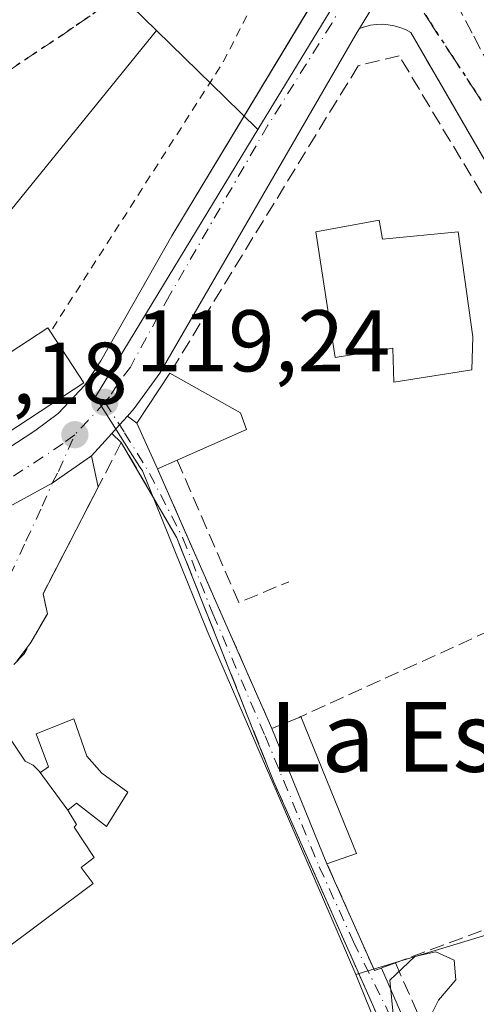
# Model space of a CAD drawing. Units: metres. Extents: x 606726 to 610166, y 4775536 to 4777904.
# Drawn here: x 608459 to 608511, y 4776373 to 4776486 of the extents above; entities that cross this region are included whole.
import ezdxf
from ezdxf.enums import TextEntityAlignment as Align

# ---------------------------------------------------------------- set-up
doc = ezdxf.new("R2010")
doc.units = ezdxf.units.M
doc.header["$MEASUREMENT"] = 0
for name, pattern in [('DGN Style 2', [1.6480167562047852, 0.988810053722871, -0.6592067024819142]), ('DGN Style 3', [2.307223458686699, 1.648016756204785, -0.6592067024819142]), ('DGN Style 4', [2.6384748266838614, 1.318413404963828, -0.6592067024819142, 0.001648016756204785, -0.6592067024819142]), ('DGN Style 5', [1.1536117293433497, 0.4944050268614355, -0.6592067024819142])]:
    doc.linetypes.add(name, pattern=pattern)
for name, color, linetype, lineweight in [('Alambrada', 7, 'DGN Style 2', 0), ('Carretera de calzada única Cxs', 7, 'Continuous', 13), ('Carretera de calzada única eje', 7, 'DGN Style 4', 0), ('Conducción de hidrocarburos lineal', 6, 'DGN Style 3', 0), ('Cultivos herbáceos CxS', 92, 'Continuous', 0), ('Curva de nivel normal', 30, 'Continuous', 0), ('Edificación Cxs', 1, 'Continuous', 13), ('Edificación ligera Cxs', 1, 'Continuous', 0), ('Elemento construido', 1, 'Continuous', 0), ('Muro lineal', 1, 'DGN Style 3', 13), ('Núcleo urbano CxS', 7, 'Continuous', 0), ('Punto de cota en terreno', 7, 'Continuous', 0), ('Ruta', 7, 'DGN Style 5', 30), ('Rótulo de punto de cota en terreno', 7, 'Continuous', 0), ('Senda', 7, 'DGN Style 3', 0), ('Texto cartográfico', 7, 'Continuous', 0), ('Vegetación y arbolados urbanos CxS', 151, 'Continuous', 0), ('Vía urbana Cxs', 4, 'Continuous', 0), ('Vía urbana eje', 4, 'DGN Style 4', 0)]:
    doc.layers.add(name, color=color, linetype=linetype, lineweight=lineweight)
doc.styles.add('Style-Arial', font='txt')

# ---------------------------------------------------------------- blocks, each defined once
blk = doc.blocks.new('5PATER')
at = {"layer": 'Cultivos herbáceos CxS', "linetype": 'Continuous', "lineweight": 0}
h = blk.add_hatch(color=51, dxfattribs=at)
edge = h.paths.add_edge_path()
edge.add_ellipse((0, 0), major_axis=(-0.1095731443231308, -0.1110710700762829), ratio=0.9994222409660322, start_angle=0, end_angle=360)
blk = doc.blocks.new('*U34')
at = {"layer": 'Vía urbana Cxs', "color": 4, "linetype": 'Continuous', "lineweight": 0}
for points in [[(608500.3501000004, 4776371.2601, 124.0791000000027), (608488.1201, 4776398.850099999, 125.9698999999964), (608486.1075999998, 4776403.9133, 124.2299999999959), (608484.3318999996, 4776408.3804, 124.4824999999983), (608477.0500999996, 4776426.700099999, 123.2121000000043), (608470.6902000001, 4776437.640100001, 121.1567000000068), (608469.5982999997, 4776438.6647, 120.7790999999997), (608470.4826999997, 4776439.643200001, 120.8127999999997), (608471.3837000001, 4776440.640000001, 120.7808999999979), (608472.4501, 4776439.840100001, 121.0926999999938), (608474.8300999999, 4776434.620100001, 121.9760999999999), (608480.3202999998, 4776422.146700001, 123.1717999999964), (608481.5099, 4776419.4439, 122.028999999995), (608487.9201999997, 4776404.880100001, 123.7949999999983), (608494.2302000001, 4776389.4101, 124.075800000006), (608499.6700999998, 4776377.1801, 124.4931999999972), (608500.4901999999, 4776377.4801, 124.0142000000051), (608507.3701, 4776361.5801, 121.2795000000042)], [(608566.2401000002, 4776372.7301, 120.3766000000032), (608561.8210000005, 4776380.7016, 120.3862999999983), (608560.0231999997, 4776383.944800001, 120.4321999999956), (608551.7602000004, 4776398.850099999, 120.8249000000069), (608539.5273000002, 4776420.159700001, 123.1619000000064), (608538.0000999998, 4776422.8201, 123.6012000000046), (608531.7026000004, 4776434.654800001, 120.017200000002), (608530.0135000005, 4776437.8292, 120.0822999999946), (608520.1901000004, 4776456.290100001, 120.2204999999958), (608506.7134999996, 4776479.546900001, 131.2621000000072), (608505.6638000002, 4776481.3585, 129.3276999999944), (608503.8201000001, 4776484.540100001, 125.0430000000051), (608503.2100999998, 4776484.870100001, 124.6211999999941), (608502.5800999999, 4776485.130100001, 124.2844999999943), (608501.9200999998, 4776485.3201, 123.7032000000036), (608501.2500999998, 4776485.440099999, 123.2250000000058), (608500.5601000005, 4776485.4901, 122.8708999999944), (608499.8800999997, 4776485.470100001, 122.6251999999949), (608499.2001999998, 4776485.380100001, 122.4556000000011), (608498.5301999999, 4776485.210100001, 122.349000000002), (608498.3580999998, 4776485.145600001, 122.3352000000014), (608497.9390000004, 4776484.988399999, 122.2834000000003), (608502.0125000002, 4776491.6713, 119.9937999999966)]]:
    blk.add_polyline3d(points, dxfattribs=at)

msp = doc.modelspace()

# ---------------------------------------------------------------- linework, layer by layer
at = {"layer": 'Alambrada', "color": 7, "linetype": 'DGN Style 2', "lineweight": 0, "extrusion": (0.7461276240010761, -0.4622210537968666, 0.4792131739940203), "elevation": -1753726.54680589, "flags": 128}
msp.add_lwpolyline([(4380926.935747557, 957655.3272250318), (4380909.364858463, 957652.4224691589), (4380872.841338287, 957653.5655723426)], dxfattribs=at)
at = {"layer": 'Carretera de calzada única Cxs', "color": 7, "linetype": 'Continuous', "lineweight": 13, "extrusion": (0.7418670980043028, -0.6705466122319124, 0.0006706138826072877), "elevation": -2751421.109037298, "flags": 128}
msp.add_lwpolyline([(3951493.469905524, 1965.922534679469), (3951492.1262496, 1965.954434686644), (3951490.807300923, 1965.920734679066)], dxfattribs=at)
at = {"layer": 'Carretera de calzada única Cxs', "color": 7, "linetype": 'Continuous', "lineweight": 13, "extrusion": (0.05415402797966153, 0.05991002509683972, 0.996733730816046), "elevation": 319228.0245297518, "flags": 128}
msp.add_lwpolyline([(2751550.356840208, -3938485.20200488), (2751550.356840207, -3938481.733621913)], dxfattribs=at)
at = {"layer": 'Carretera de calzada única Cxs', "color": 7, "linetype": 'Continuous', "lineweight": 13}
for points in [[(608562.7301000003, 4776570.890100001, 122.7675000000017), (608546.0701000001, 4776552.790100001, 122.1799000000028), (608539.9200999998, 4776545.100099999, 120.2039999999979), (608538.0301000001, 4776542.4901, 119.8246000000072), (608535.5601000005, 4776539.0701, 120.5369000000064), (608508.9001000002, 4776502.1801, 120.1061000000045), (608503.3191999998, 4776493.490300001, 120.0938000000024), (608503.3169999998, 4776493.4868, 120.0935000000027), (608503.0301000001, 4776493.040100001, 120.061400000006), (608502.0125000002, 4776491.6713, 119.9937999999966), (608497.9390000004, 4776484.988399999, 122.2834000000003), (608497.6901000004, 4776484.5801, 122.5135000000009), (608475.1201, 4776445.5601, 120.3984000000055), (608472.1700999998, 4776441.5101, 120.6984999999986), (608471.3837000001, 4776440.640000001, 120.7808999999979), (608470.4826999997, 4776439.643200001, 120.8127999999997), (608469.5982999997, 4776438.6647, 120.7790999999997), (608467.2801000001, 4776436.100099999, 121.0592000000033), (608462.7726999996, 4776432.971700001, 119.7290999999968), (608457.8985000001, 4776430.310900001, 119.4293999999936)], [(608452.2301000003, 4776433.4001, 122.3709999999992), (608460.7801000001, 4776438.960100001, 122.5570000000007), (608463.4801000003, 4776440.9301, 122.8696000000054), (608466.5301000001, 4776444.170100001, 121.0641999999934), (608468.3300999999, 4776446.9801, 119.9339999999938), (608476.4700999996, 4776461.280099999, 119.7348000000056), (608492.3062000005, 4776487.519900001, 120.1616999999969), (608493.2901, 4776489.1501, 120.1140000000014), (608494.6401000004, 4776491.610099999, 120.0809000000008), (608502.4600999998, 4776504.170100001, 120.0353000000032), (608503.8775000004, 4776506.095000001, 120.0243999999948), (608506.9837999997, 4776510.313300001, 120.0071000000025), (608510.0301000001, 4776514.450099999, 120.0203000000038), (608516.9200999998, 4776523.8101, 119.9308000000019), (608532.8901000004, 4776544.380100001, 122.1937000000034), (608543.7345000004, 4776557.767899999, 120.1668999999965)], [(608508.9001000002, 4776502.1801, 120.1061000000045), (608503.3191999998, 4776493.490300001, 120.0938000000024), (608503.3169999998, 4776493.4868, 120.0935000000027), (608503.0301000001, 4776493.040100001, 120.061400000006), (608502.0125000002, 4776491.6713, 119.9937999999966), (608497.9390000004, 4776484.988399999, 122.2834000000003)], [(608362.4101999998, 4776393.454600001, 122.5185999999958), (608376.6901000004, 4776396.020099999, 123.4351000000024), (608384.6401000004, 4776398.460100001, 121.4112000000023), (608393.9600999998, 4776402.090100001, 121.2165999999997), (608411.9101, 4776411.710100001, 120.8659000000043), (608420.7500999998, 4776416.390100001, 123.676999999996), (608443.7600999996, 4776428.610099999, 120.0141000000003), (608452.2301000003, 4776433.4001, 122.3709999999992), (608460.7801000001, 4776438.960100001, 122.5570000000007), (608463.4801000003, 4776440.9301, 122.8696000000054), (608466.5301000001, 4776444.170100001, 121.0641999999934), (608468.3300999999, 4776446.9801, 119.9339999999938), (608476.4700999996, 4776461.280099999, 119.7348000000056), (608492.3062000005, 4776487.519900001, 120.1616999999969)], [(608497.9390000004, 4776484.988399999, 122.2834000000003), (608497.6901000004, 4776484.5801, 122.5135000000009), (608475.1201, 4776445.5601, 120.3984000000055), (608472.1700999998, 4776441.5101, 120.6984999999986), (608471.3837000001, 4776440.640000001, 120.7808999999979)], [(608467.2801000001, 4776436.100099999, 121.0592000000033), (608462.7726999996, 4776432.971700001, 119.7290999999968), (608457.8985000001, 4776430.310900001, 119.4293999999936), (608450.6190999999, 4776426.336999999, 119.9973999999929)]]:
    msp.add_polyline3d(points, dxfattribs=at)
at = {"layer": 'Carretera de calzada única eje', "color": 7, "linetype": 'DGN Style 4', "lineweight": 0, "extrusion": (-0.7224622155696849, 0.678182683021181, 0.1345979031201247), "elevation": 2799720.884057045, "flags": 128}
msp.add_lwpolyline([(-3898931.143336918, -380175.7271927951), (-3898928.312300381, -380175.4460343375), (-3898926.083568498, -380175.3913366045)], dxfattribs=at)
at = {"layer": 'Carretera de calzada única eje', "color": 7, "linetype": 'DGN Style 4', "lineweight": 0}
for points in [[(608500.1001000004, 4776494.350099999, 120.0139000000054), (608498.8300999999, 4776492.3301, 120.0111000000034), (608496.1700999998, 4776488.090100001, 120.0256999999983), (608494.7801000001, 4776485.590100001, 121.261599999998), (608487.4801000003, 4776473.9301, 121.1468000000023), (608476.1901000004, 4776454.4301, 119.8607000000047), (608471.7301000003, 4776446.2601, 119.8371999999945), (608470.2600999996, 4776444.2501, 120.1576999999961), (608469.3501000004, 4776442.840100001, 120.2924999999959), (608468.8000999996, 4776442.2301, 120.3181999999942)], [(608465.3701, 4776438.5101, 120.650999999998), (608464.0301000001, 4776437.520099999, 120.1432999999961), (608461.7301000003, 4776435.9801, 120.2165999999997), (608457.4600999998, 4776433.190099999, 119.9780000000028), (608453.2301000003, 4776430.8101, 120.5823999999993), (608435.7301000003, 4776421.220100001, 120.7896000000037), (608424.2100999998, 4776415.090100001, 123.7967000000062), (608419.8000999996, 4776412.7601, 122.9464000000007), (608405.7600999996, 4776405.4301, 122.872000000003), (608398.5500999996, 4776401.5701, 121.4039000000048)]]:
    msp.add_polyline3d(points, dxfattribs=at)
at = {"layer": 'Conducción de hidrocarburos lineal', "color": 6, "linetype": 'DGN Style 3', "lineweight": 0}
msp.add_polyline3d([(608574.4950000001, 4776367.002, 120.4652999999962), (608570.5489999996, 4776375.545, 120.4415000000008), (608564.2510000002, 4776386.596000001, 120.2335000000021), (608556.9000000004, 4776399.691000001, 120.7402000000002), (608539.2589999996, 4776430.432, 120.4478999999992), (608533.5489999996, 4776441.304, 120.280700000003), (608526.9460000005, 4776453.65, 120.8445000000065), (608522.4579999996, 4776462.187000001, 120.1233999999968), (608510.8669999996, 4776484.452, 124.7868000000017), (608506.1710000001, 4776493.293, 120.4412000000011), (608503.3039999995, 4776505.071000001, 120.0296999999991), (608502.6059999998, 4776507.936000001, 120.0215000000026), (608498.8810000002, 4776537.704, 119.9689000000071), (608498.5710000005, 4776551.866000001, 119.8021000000008), (608498.3159999996, 4776563.518999999, 119.9851000000053)], dxfattribs=at)
at = {"layer": 'Curva de nivel normal', "color": 30, "linetype": 'Continuous', "lineweight": 0, "elevation": 120, "flags": 128}
msp.add_lwpolyline([(608506.0899999999, 4776371.960000001), (608507, 4776373.789999999), (608509, 4776376.130000001), (608508.7999999998, 4776378.380000001), (608506.7100000001, 4776379.32), (608504.29, 4776378.810000001), (608501.4299999997, 4776376.100000001), (608501.8499999996, 4776371.82)], dxfattribs=at)
at = {"layer": 'Edificación Cxs', "color": 1, "linetype": 'Continuous', "lineweight": 13, "flags": 128}
for points, elevation in [([(608500.2001, 4776463.0801), (608500.5701000001, 4776460.890100001), (608509.2600999996, 4776461.720100001), (608510.9401000004, 4776449.700099999), (608510.8201000001, 4776445.940099999), (608501.8901000004, 4776444.5101), (608501.7600999996, 4776448.4101), (608495.1700999998, 4776447.340100001), (608492.9600999998, 4776461.7501)], 125.9184999999998), ([(608466.4101, 4776444.440099999), (608450.0201000003, 4776433.7301), (608445.8901000004, 4776440.040100001), (608462.2701000003, 4776450.7501), (608462.5800999999, 4776450.280099999)], 122.8135000000038), ([(608464.5702999998, 4776395.539799999), (608461.2933, 4776400.010399999), (608461.3057000004, 4776399.9977), (608461.4401000004, 4776399.860099999), (608462.3701, 4776400.5101), (608460.9401000004, 4776404.300100001), (608465.2600999996, 4776406.0001), (608466.7600999996, 4776401.710100001), (608468.4801000003, 4776399.770099999), (608471.4401000004, 4776397.600099999), (608468.9901000002, 4776393.6801), (608465.5701000001, 4776396.350099999)], 126.5166999999929), ([(608461.2933, 4776400.010399999), (608464.5702999998, 4776395.539799999), (608464.5768999998, 4776395.528700001), (608465.5500999996, 4776393.9001), (608465.3000999996, 4776393.590100001), (608467.5800999999, 4776390.130100001), (608466.1101000002, 4776388.9801), (608467.4801000003, 4776387.140100001), (608456.8800999997, 4776379.220100001), (608455.7200999996, 4776380.8201), (608455.2301000003, 4776380.440099999), (608453.8328999998, 4776382.2531), (608452.5103000002, 4776383.969799999), (608445.4671, 4776395.548800001), (608453.3300999999, 4776401.540100001), (608457.3800999997, 4776404.600099999), (608459.6700999998, 4776401.140100001), (608460.2094999999, 4776400.890100001), (608460.6201, 4776400.700099999)], 131.3748999999952)]:
    msp.add_lwpolyline(points, close=True, dxfattribs=dict(at, elevation=elevation))
at = {"layer": 'Edificación Cxs', "color": 1, "linetype": 'Continuous', "lineweight": 13, "extrusion": (0.08627851484793764, -0.1315578398692975, 0.9875467344103561), "elevation": -575761.4808670253, "flags": 128}
msp.add_lwpolyline([(3128238.733364182, 3614875.537114716), (3128238.733364182, 3614868.465171648)], dxfattribs=at)
at = {"layer": 'Edificación Cxs', "color": 1, "linetype": 'Continuous', "lineweight": 13}
for points in [[(608500.2001, 4776463.0801, 124.4820000000036), (608500.5701000001, 4776460.890100001, 125.9184999999998), (608509.2600999996, 4776461.720100001, 123.3222999999998), (608510.9401000004, 4776449.700099999, 122.0325000000012), (608510.8201000001, 4776445.940099999, 120.6515999999974), (608501.8901000004, 4776444.5101, 121.7149999999965), (608501.7600999996, 4776448.4101, 125.3344999999972), (608495.1700999998, 4776447.340100001, 122.9955000000045), (608492.9600999998, 4776461.7501, 123.8891000000003), (608500.2001, 4776463.0801, 124.4820000000036)], [(608466.4101, 4776444.440099999, 121.162599999996), (608450.0201000003, 4776433.7301, 122.8135000000038), (608445.8901000004, 4776440.040100001, 122.8119000000006), (608462.2701000003, 4776450.7501, 121.8953000000038), (608462.5800999999, 4776450.280099999, 122.2752000000037)], [(608457.3800999997, 4776404.600099999, 124.6965999999957), (608459.6700999998, 4776401.140100001, 126.7504000000044), (608460.2094999999, 4776400.890100001, 126.4533999999985), (608460.6201, 4776400.700099999, 126.215400000001), (608461.2934999998, 4776400.0101, 126.1059999999998), (608461.3057000004, 4776399.9977, 126.1034000000072), (608461.4401000004, 4776399.860099999, 126.074099999998), (608462.3701, 4776400.5101, 124.6358000000037), (608460.9401000004, 4776404.300100001, 123.3997999999992), (608465.2600999996, 4776406.0001, 121.6252999999997), (608466.7600999996, 4776401.710100001, 121.7568000000028), (608468.4801000003, 4776399.770099999, 121.8726000000024), (608471.4401000004, 4776397.600099999, 121.1690999999992), (608468.9901000002, 4776393.6801, 122.7535000000062), (608465.5701000001, 4776396.350099999, 125.1140000000014), (608464.5701000001, 4776395.540100001, 126.5167999999976), (608464.5768999998, 4776395.528700001, 126.517200000002), (608465.5500999996, 4776393.9001, 126.3035999999993), (608465.3000999996, 4776393.590100001, 126.7884999999951), (608467.5800999999, 4776390.130100001, 123.2802999999985), (608466.1101000002, 4776388.9801, 125.0483999999997), (608467.4801000003, 4776387.140100001, 122.4290999999939), (608456.8800999997, 4776379.220100001, 124.043399999995)]]:
    msp.add_polyline3d(points, dxfattribs=at)
at = {"layer": 'Edificación ligera Cxs', "color": 1, "linetype": 'Continuous', "lineweight": 0, "flags": 128}
for points, elevation in [([(608477.0900999998, 4776435.620100001), (608474.8300999999, 4776434.620100001), (608472.4501, 4776439.840100001), (608476.2500999998, 4776445.540100001), (608484.3201000001, 4776441.030099999), (608485.0301000001, 4776439.130100001)], 121.9760999999998), ([(608497.6201, 4776390.590100001), (608494.2301000003, 4776389.4101), (608487.9200999998, 4776404.880100001), (608491.0301000001, 4776406.170100001), (608491.2500999998, 4776406.270099999)], 124.0758999999962)]:
    msp.add_lwpolyline(points, close=True, dxfattribs=dict(at, elevation=elevation))
at = {"layer": 'Edificación ligera Cxs', "color": 1, "linetype": 'Continuous', "lineweight": 0, "extrusion": (-0.07325968338558235, 0.1338500696528944, 0.988290027089295), "elevation": 594869.9809548326, "flags": 128}
msp.add_lwpolyline([(-2827004.990192921, -3852108.74781805), (-2827005.408658063, -3852114.537298379), (-2827011.47870248, -3852117.750545159)], dxfattribs=at)
at = {"layer": 'Edificación ligera Cxs', "color": 1, "linetype": 'Continuous', "lineweight": 0, "extrusion": (0.044019578294595, 0.01947768951252658, 0.9988407762691808), "elevation": 119940.5506334783, "flags": 128}
msp.add_lwpolyline([(4121732.283957599, -2486266.047847897), (4121732.283957598, -2486263.573623815)], dxfattribs=at)
at = {"layer": 'Edificación ligera Cxs', "color": 1, "linetype": 'Continuous', "lineweight": 0, "extrusion": (0.4204927277964235, 0.1913241899379536, 0.8868939734911433), "elevation": 1169816.23763471, "flags": 128}
msp.add_lwpolyline([(4095531.310661843, -2245544.589604994), (4095531.310661842, -2245544.862131726)], dxfattribs=at)
at = {"layer": 'Edificación ligera Cxs', "color": 1, "linetype": 'Continuous', "lineweight": 0, "extrusion": (0.0211773117715103, -0.05212909988812092, 0.9984157843358581), "elevation": -235981.9347234665, "flags": 128}
msp.add_lwpolyline([(2361467.16121095, 4189523.104996321), (2361467.16121095, 4189506.15353118)], dxfattribs=at)
at = {"layer": 'Edificación ligera Cxs', "color": 1, "linetype": 'Continuous', "lineweight": 0, "extrusion": (0.4466899010378871, 0.1852829491727966, 0.8752933000181101), "elevation": 1156900.14837456, "flags": 128}
msp.add_lwpolyline([(4178786.223529241, -2093711.748930372), (4178786.22352924, -2093715.595557991)], dxfattribs=at)
at = {"layer": 'Edificación ligera Cxs', "color": 1, "linetype": 'Continuous', "lineweight": 0, "extrusion": (-0.006348956018250715, 0.01556550706787255, 0.9998586928897495), "elevation": 70607.67838475203, "flags": 128}
msp.add_lwpolyline([(608482.7508813863, 4775868.961561674), (608476.4392249557, 4775884.43343609)], dxfattribs=at)
at = {"layer": 'Edificación ligera Cxs', "color": 1, "linetype": 'Continuous', "lineweight": 0, "extrusion": (0.630729285527324, 0.2195458870224166, 0.7442984427430516), "elevation": 1432524.130302506, "flags": 128}
msp.add_lwpolyline([(4310890.94955775, -1596330.252357347), (4310890.94955775, -1596325.429697019)], dxfattribs=at)
at = {"layer": 'Edificación ligera Cxs', "color": 1, "linetype": 'Continuous', "lineweight": 0}
msp.add_polyline3d([(608476.2500999998, 4776445.540100001, 120.6024000000034), (608484.3201000001, 4776441.030099999, 120.3850999999995), (608485.0301000001, 4776439.130100001, 120.4274000000005), (608477.0900999998, 4776435.620100001, 121.8570000000036)], dxfattribs=at)
at = {"layer": 'Elemento construido', "color": 1, "linetype": 'Continuous', "lineweight": 0}
for points in [[(608493.2901, 4776489.1501, 120.1140000000014), (608476.4700999996, 4776461.280099999, 119.7348000000056), (608468.3300999999, 4776446.9801, 119.9339999999938), (608466.5301000001, 4776444.170100001, 121.0641999999934), (608463.4801000003, 4776440.9301, 122.8696000000054), (608460.7801000001, 4776438.960100001, 122.5570000000007), (608452.2301000003, 4776433.4001, 122.3709999999992), (608443.7600999996, 4776428.610099999, 120.0141000000003), (608420.7500999998, 4776416.390100001, 123.676999999996), (608411.9101, 4776411.710100001, 120.8659000000043), (608393.9600999998, 4776402.090100001, 121.2165999999997), (608384.6401000004, 4776398.460100001, 121.4112000000023), (608376.6901000004, 4776396.020099999, 123.4351000000024), (608360.2701000003, 4776393.0701, 121.4446999999927)], [(608566.2401000002, 4776372.7301, 120.3766000000032), (608551.7600999996, 4776398.850099999, 120.8249000000069), (608538.0000999998, 4776422.8201, 123.6012000000046), (608520.1901000004, 4776456.290100001, 120.2204999999958), (608503.8201000001, 4776484.540100001, 125.0430000000051), (608503.2100999998, 4776484.870100001, 124.6211999999941), (608502.5800999999, 4776485.130100001, 124.2844999999943), (608501.9200999998, 4776485.3201, 123.7032000000036), (608501.2500999998, 4776485.440099999, 123.2250000000058), (608500.5601000005, 4776485.4901, 122.8708999999944), (608499.8800999997, 4776485.470100001, 122.6251999999949), (608499.2001, 4776485.380100001, 122.4556000000011), (608498.5301000001, 4776485.210100001, 122.349000000002), (608497.9390000004, 4776484.988399999, 122.2834000000003)], [(608500.4901000002, 4776377.4801, 124.0142999999953), (608507.3701, 4776361.5801, 121.2795000000042)]]:
    msp.add_polyline3d(points, dxfattribs=at)
at = {"layer": 'Muro lineal', "color": 1, "linetype": 'DGN Style 3', "lineweight": 13, "extrusion": (0.2292742313362373, 0.04081653817365756, 0.972505700269513), "elevation": 334584.1905673351, "flags": 128}
msp.add_lwpolyline([(4595851.658899221, -1396704.179775182), (4595834.363968382, -1396708.387538399), (4595835.708092599, -1396714.586893185)], dxfattribs=at)
at = {"layer": 'Muro lineal', "color": 1, "linetype": 'DGN Style 3', "lineweight": 13, "extrusion": (-0.02251546844252016, 0.05115431867763991, 0.9984369230759851), "elevation": 230756.9483062958, "flags": 128}
msp.add_lwpolyline([(-2481112.306931804, -4120121.632310525), (-2481112.306931805, -4120089.088123683)], dxfattribs=at)
at = {"layer": 'Muro lineal', "color": 1, "linetype": 'DGN Style 3', "lineweight": 13, "extrusion": (-0.05965875286860647, -0.02714071014135202, 0.9978497958406295), "elevation": -165815.1987522633, "flags": 128}
msp.add_lwpolyline([(-4095672.736930067, 2526349.968877492), (-4095672.736930067, 2526318.943083027)], dxfattribs=at)
at = {"layer": 'Muro lineal', "color": 1, "linetype": 'DGN Style 3', "lineweight": 13, "extrusion": (0.02033705927426957, 0.00757115613814205, 0.9997645130803587), "elevation": 48660.86803495157, "flags": 128}
msp.add_lwpolyline([(4263946.129472634, -2236222.400346832), (4263946.129472634, -2236170.337399853)], dxfattribs=at)
at = {"layer": 'Muro lineal', "color": 1, "linetype": 'DGN Style 3', "lineweight": 13}
for points in [[(608533.1001000004, 4776428.9101, 120.710500000001), (608516.6401000004, 4776458.220100001, 120.5969000000041), (608502.5000999998, 4776481.890100001, 130.2311999999947), (608497.8101000005, 4776480.7401, 129.4643999999971), (608476.2500999998, 4776445.540100001, 120.6024000000034)], [(608468.8501000004, 4776327.290100001, 124.864499999996), (608476.1401000004, 4776327.440099999, 127.327099999995), (608505.6601, 4776326.800100001, 124.9847000000009), (608507.5601000005, 4776338.390100001, 123.3562999999995), (608508.1201, 4776344.720100001, 126.6119000000035), (608507.9001000002, 4776350.5001, 128.2537000000011), (608505.0100999996, 4776359.290100001, 124.6364999999932), (608500.3501000004, 4776371.2601, 124.0791000000027), (608488.1201, 4776398.850099999, 125.9698999999964), (608477.0500999996, 4776426.700099999, 123.2121000000043), (608470.6901000004, 4776437.640100001, 121.1567000000068), (608461.7301000003, 4776420.290100001, 120.952099999995), (608462.2301000003, 4776418.020099999, 121.3567000000039), (608459.5401, 4776413.390100001, 121.8034000000043), (608450.6501000002, 4776404.4801, 122.7792000000045), (608453.3300999999, 4776401.540100001, 127.9680999999982)], [(608502.0701000001, 4776378.0701, 123.0501999999979), (608509.1901000004, 4776361.9301, 120.876099999994), (608564.3601000002, 4776372.4301, 120.6030000000028), (608550.8501000004, 4776396.2301, 121.9204000000027)], [(608502.0701000001, 4776378.0701, 123.0501999999979), (608500.4901000002, 4776377.4801, 124.0142999999953), (608499.6700999998, 4776377.1801, 124.4931999999972), (608494.2301000003, 4776389.4101, 124.0758999999962)]]:
    msp.add_polyline3d(points, dxfattribs=at)
at = {"layer": 'Núcleo urbano CxS', "color": 7, "linetype": 'Continuous', "lineweight": 0, "extrusion": (0.6991652402960417, 0.7149601154851362, 5.221027559002668e-06), "elevation": 3840420.483760717, "flags": 128}
msp.add_lwpolyline([(2904516.956255747, 99.0236588175098), (2904508.068783211, 99.65915881740386), (2904506.040957558, 99.80545881751746), (2904500.735487305, 99.70255881751802)], dxfattribs=at)
at = {"layer": 'Núcleo urbano CxS', "color": 7, "linetype": 'Continuous', "lineweight": 0}
for points in [[(608455.4084999999, 4776565.7314, 117.5317000000068), (608452.7061000001, 4776556.9529, 118.1722000000009), (608456.3923000004, 4776531.135500001, 118.9793999999965), (608456.3923000004, 4776506.547300001, 118.9820999999938), (608463.3589000005, 4776495.8893, 118.8894), (608474.7314999999, 4776484.767899999, 119.0746000000072)], [(608593.3547, 4776460.0449, 119.6128000000026), (608592.0113000004, 4776496.6469, 119.2370999999985), (608551.3103, 4776491.0725, 119.9556000000011), (608515.2417000001, 4776494.652100001, 120.1042000000016), (608499.9357000003, 4776495.7827, 120.0080000000016), (608486.3287000004, 4776473.426899999, 119.7535000000062), (608482.5355000002, 4776477.136299999, 119.8564000000042), (608481.0856999997, 4776478.554099999, 119.7100999999966), (608474.7314999999, 4776484.767899999, 119.0746000000072), (608463.3589000005, 4776495.8893, 118.8894), (608456.3923000004, 4776506.547300001, 118.9820999999938)], [(608601.2553000003, 4776432.110300001, 120.0356000000029), (608599.8179000001, 4776449.702299999, 119.2679999999964), (608598.5235000001, 4776457.0263, 119.3105999999971), (608593.3547, 4776460.0449, 119.6128000000026), (608592.0113000004, 4776496.6469, 119.2370999999985), (608551.3103, 4776491.0725, 119.9556000000011), (608515.2417000001, 4776494.652100001, 120.1042000000016), (608499.9357000003, 4776495.7827, 120.0080000000016), (608486.3287000004, 4776473.426899999, 119.7535000000062)], [(608474.7314999999, 4776484.767899999, 119.0746000000072), (608444.2858999996, 4776447.263499999, 119.1640999999945), (608407.0975000003, 4776426.6337, 119.0953000000009), (608350.1398999998, 4776407.961100001, 119.7869999999966)], [(608444.2858999996, 4776447.263499999, 119.1640999999945), (608474.7314999999, 4776484.767899999, 119.0746000000072), (608481.0856999997, 4776478.554099999, 119.7100999999966), (608482.5355000002, 4776477.136299999, 119.8564000000042), (608486.3287000004, 4776473.426899999, 119.7535000000062), (608467.7210999997, 4776442.8585, 119.2927999999956), (608471.7213000003, 4776436.5395, 119.4980999999971), (608472.7622999996, 4776434.894900001, 119.5427999999956), (608473.0988999996, 4776434.363100001, 119.537599999996), (608480.5367000002, 4776416.054099999, 119.622000000003), (608486.8280999997, 4776401.512900001, 119.581600000005), (608493.7339000005, 4776385.588099999, 119.7841000000044), (608497.5307, 4776376.756899999, 119.8567000000039), (608505.0219000002, 4776358.332900001, 120.0388999999996), (608506.3532999996, 4776336.5913, 120.0932999999932), (608501.6546999998, 4776294.5953, 120.3059999999969), (608503.0185000002, 4776279.6489, 120.5476999999955), (608496.2686999999, 4776278.3463, 120.4964999999938), (608495.9943000004, 4776278.301300001, 120.4958999999944), (608462.1904999996, 4776271.125299999, 120.5665000000008), (608462.1661, 4776271.1293, 120.5663999999961), (608461.2651000004, 4776270.928300001, 120.5734999999986), (608440.2287, 4776266.2305, 120.6297999999952)], [(608486.3287000004, 4776473.426899999, 119.7535000000062), (608467.7210999997, 4776442.8585, 119.2927999999956), (608471.7213000003, 4776436.5395, 119.4980999999971), (608472.7622999996, 4776434.894900001, 119.5427999999956), (608473.0988999996, 4776434.363100001, 119.537599999996), (608480.5367000002, 4776416.054099999, 119.622000000003), (608486.8280999997, 4776401.512900001, 119.581600000005), (608493.7339000005, 4776385.588099999, 119.7841000000044), (608497.5307, 4776376.756899999, 119.8567000000039)], [(608505.0219000002, 4776358.332900001, 120.0388999999996), (608497.5307, 4776376.756899999, 119.8567000000039), (608559.3217000002, 4776395.422300001, 120.2357999999949), (608548.5535000004, 4776416.963300001, 120.1082000000024), (608570.0941000005, 4776427.7313, 120.6867999999959), (608584.3107000003, 4776428.1657, 120.7026000000042), (608596.1275000004, 4776430.918299999, 120.251099999994), (608601.2553000003, 4776432.110300001, 120.0356000000029), (608647.2071000002, 4776442.812700001, 118.8316999999952), (608664.8645000001, 4776444.784600001, 119.2170999999944), (608701.7740000002, 4776381.284499999, 119.698000000004), (608688.2801999999, 4776350.725000001, 121.0029000000068)], [(608601.2553000003, 4776432.110300001, 120.0356000000029), (608596.1275000004, 4776430.918299999, 120.251099999994), (608584.3107000003, 4776428.1657, 120.7026000000042), (608570.0941000005, 4776427.7313, 120.6867999999959), (608548.5535000004, 4776416.963300001, 120.1082000000024), (608559.3217000002, 4776395.422300001, 120.2357999999949), (608497.5307, 4776376.756899999, 119.8567000000039)], [(608497.5307, 4776376.756899999, 119.8567000000039), (608505.0219000002, 4776358.332900001, 120.0388999999996), (608506.3532999996, 4776336.5913, 120.0932999999932), (608501.6546999998, 4776294.5953, 120.3059999999969), (608503.0185000002, 4776279.6489, 120.5476999999955)]]:
    msp.add_polyline3d(points, dxfattribs=at)
msp.add_polyline3d([(608601.2553000003, 4776432.110300001, 120.0356000000029), (608596.1275000004, 4776430.918299999, 120.251099999994), (608584.3107000003, 4776428.1657, 120.7026000000042), (608570.0941000005, 4776427.7313, 120.6867999999959), (608548.5535000004, 4776416.963300001, 120.1082000000024), (608559.3217000002, 4776395.422300001, 120.2357999999949), (608497.5307, 4776376.756899999, 119.8567000000039), (608493.7339000005, 4776385.588099999, 119.7841000000044), (608486.8280999997, 4776401.512900001, 119.581600000005), (608480.5367000002, 4776416.054099999, 119.622000000003), (608473.0988999996, 4776434.363100001, 119.537599999996), (608472.7622999996, 4776434.894900001, 119.5427999999956), (608471.7213000003, 4776436.5395, 119.4980999999971), (608467.7210999997, 4776442.8585, 119.2927999999956), (608486.3287000004, 4776473.426899999, 119.7535000000062), (608499.9357000003, 4776495.7827, 120.0080000000016), (608515.2417000001, 4776494.652100001, 120.1042000000016), (608551.3103, 4776491.0725, 119.9556000000011), (608592.0113000004, 4776496.6469, 119.2370999999985), (608593.3547, 4776460.0449, 119.6128000000026), (608598.5235000001, 4776457.0263, 119.3105999999971), (608599.8179000001, 4776449.702299999, 119.2679999999964)], close=True, dxfattribs=at)
at = {"layer": 'Ruta', "color": 7, "linetype": 'DGN Style 5', "lineweight": 30}
for points in [[(608500.1001000004, 4776494.350099999, 120.0139000000054), (608500.8201000001, 4776495.5101, 120.0181000000011), (608502.7500999998, 4776498.590100001, 120.0384999999951), (608498.7422000002, 4776498.1987, 120.0503000000026), (608490.6216000002, 4776497.4057, 124.0788999999932), (608487.7953000005, 4776497.129699999, 126.9066000000021), (608480.1753000002, 4776495.4364, 127.2284000000072), (608463.8768999996, 4776484.218, 139.0844999999972), (608430.8568000002, 4776462.204700001, 141.3340999999928)], [(608503.6401000004, 4776489.380100001, 120.1137000000017), (608506.0701000001, 4776485.6501, 122.9140999999945), (608508.5100999996, 4776481.920100001, 126.6591999999946), (608510.9600999998, 4776478.1801, 125.3108000000066), (608513.3901000004, 4776474.460100001, 122.3622999999934)]]:
    msp.add_polyline3d(points, dxfattribs=at)
at = {"layer": 'Senda', "color": 7, "linetype": 'DGN Style 3', "lineweight": 0}
msp.add_polyline3d([(608329.9638, 4776405.036699999, 121.6646999999939), (608350.7961999997, 4776409.1204, 120.188599999994), (608353.8099999996, 4776409.711200001, 120.0524000000005), (608379.6333999997, 4776426.8563, 143.7590000000055), (608414.5585000003, 4776450.562999999, 142.5111999999936), (608430.8568000002, 4776462.204700001, 141.3340999999928), (608463.8768999996, 4776484.218, 139.0844999999972), (608480.1753000002, 4776495.4364, 127.2284000000072), (608487.7953000005, 4776497.129699999, 126.9066000000021), (608490.6216000002, 4776497.4057, 124.0788999999932)], dxfattribs=at)
at = {"layer": 'Vegetación y arbolados urbanos CxS', "color": 151, "linetype": 'Continuous', "lineweight": 0}
for points in [[(608455.4084999999, 4776565.7314, 117.5317000000068), (608452.7061000001, 4776556.9529, 118.1722000000009), (608456.3923000004, 4776531.135500001, 118.9793999999965), (608456.3923000004, 4776506.547300001, 118.9820999999938), (608463.3589000005, 4776495.8893, 118.8894), (608474.7314999999, 4776484.767899999, 119.0746000000072)], [(608456.3923000004, 4776506.547300001, 118.9820999999938), (608463.3589000005, 4776495.8893, 118.8894), (608474.7314999999, 4776484.767899999, 119.0746000000072), (608444.2858999996, 4776447.263499999, 119.1640999999945)], [(608474.7314999999, 4776484.767899999, 119.0746000000072), (608444.2858999996, 4776447.263499999, 119.1640999999945), (608407.0975000003, 4776426.6337, 119.0953000000009), (608350.1398999998, 4776407.961100001, 119.7869999999966)]]:
    msp.add_polyline3d(points, dxfattribs=at)
at = {"layer": 'Vía urbana Cxs', "color": 4, "linetype": 'Continuous', "lineweight": 0, "extrusion": (0.7418670980043028, -0.6705466122319124, 0.0006706138826072877), "elevation": -2751421.109037298, "flags": 128}
msp.add_lwpolyline([(3951493.469905524, 1965.922534679469), (3951492.1262496, 1965.954434686644), (3951490.807300923, 1965.920734679066)], dxfattribs=at)
at = {"layer": 'Vía urbana Cxs', "color": 4, "linetype": 'Continuous', "lineweight": 0, "extrusion": (-0.1821925773529656, 0.1366615179826258, 0.9737194124901528), "elevation": 542014.2654814646, "flags": 128}
msp.add_lwpolyline([(-4186092.55898506, -2316780.57882872), (-4186092.55898506, -2316779.209789564)], dxfattribs=at)
at = {"layer": 'Vía urbana Cxs', "color": 4, "linetype": 'Continuous', "lineweight": 0, "extrusion": (-0.06313654833179494, 0.1384759589315153, 0.9883512457940973), "elevation": 623124.9190031383, "flags": 128}
msp.add_lwpolyline([(-2535163.76854581, -4045896.227692772), (-2535163.76854581, -4045890.423108759)], dxfattribs=at)
at = {"layer": 'Vía urbana Cxs', "color": 4, "linetype": 'Continuous', "lineweight": 0, "extrusion": (-0.1783123397897476, 0.1673219370021651, 0.969643274032543), "elevation": 690822.4442277966, "flags": 128}
msp.add_lwpolyline([(-3899448.675175749, -2738915.388524572), (-3899448.675175749, -2738916.932750115)], dxfattribs=at)
at = {"layer": 'Vía urbana Cxs', "color": 4, "linetype": 'Continuous', "lineweight": 0, "extrusion": (-0.09251522549090445, 0.4428347956204347, 0.8918174010637913), "elevation": 2058987.579260679, "flags": 128}
msp.add_lwpolyline([(-1572392.93073475, -4058660.478996951), (-1572392.93073475, -4058656.349645882)], dxfattribs=at)
at = {"layer": 'Vía urbana Cxs', "color": 4, "linetype": 'Continuous', "lineweight": 0, "extrusion": (0.9152644780158787, 0.4028534901213267, 2.791750782098021e-05), "elevation": 2481118.758222588, "flags": 128}
msp.add_lwpolyline([(4126574.731994133, 52.7094476835391), (4126561.103787955, 53.9051476821676), (4126558.150776611, 52.76234768355484), (4126542.238676358, 54.52834768424629)], dxfattribs=at)
at = {"layer": 'Vía urbana Cxs', "color": 4, "linetype": 'Continuous', "lineweight": 0, "extrusion": (-0.03097484431321379, -0.04212006272411348, 0.9986322943585837), "elevation": -219908.2793053189, "flags": 128}
msp.add_lwpolyline([(-2339568.819580016, 4202668.183472755), (-2339568.819580017, 4202665.513402745)], dxfattribs=at)
at = {"layer": 'Vía urbana Cxs', "color": 4, "linetype": 'Continuous', "lineweight": 0, "extrusion": (-0.006348956018250715, 0.01556550706787255, 0.9998586928897495), "elevation": 70607.67838475203, "flags": 128}
msp.add_lwpolyline([(608476.4392249557, 4775884.43343609), (608482.7508813863, 4775868.961561674)], dxfattribs=at)
at = {"layer": 'Vía urbana Cxs', "color": 4, "linetype": 'Continuous', "lineweight": 0, "extrusion": (0.4302061268436823, 0.2212219392083861, 0.8752048571843273), "elevation": 1318528.665485111, "flags": 128}
msp.add_lwpolyline([(3969426.122678629, -2385225.24204022), (3969412.758678231, -2385224.379408976), (3969412.650482089, -2385225.36937807)], dxfattribs=at)
at = {"layer": 'Vía urbana Cxs', "color": 4, "linetype": 'Continuous', "lineweight": 0}
for points in [[(608508.9001000002, 4776502.1801, 120.1061000000045), (608503.3191999998, 4776493.490300001, 120.0938000000024), (608503.3169999998, 4776493.4868, 120.0935000000027), (608503.0301000001, 4776493.040100001, 120.061400000006), (608502.0125000002, 4776491.6713, 119.9937999999966), (608497.9390000004, 4776484.988399999, 122.2834000000003)], [(608566.2401000002, 4776372.7301, 120.3766000000032), (608561.8210000005, 4776380.7016, 120.3862999999983), (608560.0231999997, 4776383.944800001, 120.4321999999956), (608551.7602000004, 4776398.850099999, 120.8249000000069), (608539.5273000002, 4776420.159700001, 123.1619000000064), (608538.0000999998, 4776422.8201, 123.6012000000046), (608531.7026000004, 4776434.654800001, 120.017200000002), (608530.0135000005, 4776437.8292, 120.0822999999946), (608520.1901000004, 4776456.290100001, 120.2204999999958), (608506.7134999996, 4776479.546900001, 131.2621000000072), (608505.6638000002, 4776481.3585, 129.3276999999944), (608503.8201000001, 4776484.540100001, 125.0430000000051), (608503.2100999998, 4776484.870100001, 124.6211999999941), (608502.5800999999, 4776485.130100001, 124.2844999999943), (608501.9200999998, 4776485.3201, 123.7032000000036), (608501.2500999998, 4776485.440099999, 123.2250000000058), (608500.5601000005, 4776485.4901, 122.8708999999944), (608499.8800999997, 4776485.470100001, 122.6251999999949), (608499.2001999998, 4776485.380100001, 122.4556000000011), (608498.5301999999, 4776485.210100001, 122.349000000002), (608498.3580999998, 4776485.145600001, 122.3352000000014), (608497.9390000004, 4776484.988399999, 122.2834000000003)], [(608468.8501000004, 4776327.290100001, 124.864499999996), (608476.1401000004, 4776327.440099999, 127.327099999995), (608498.2050000001, 4776326.9617, 125.6612000000023), (608505.6601, 4776326.800100001, 124.9847000000009), (608505.7533, 4776327.3682, 124.8727000000072), (608507.5601000005, 4776338.390100001, 123.3562999999995), (608508.1201, 4776344.720100001, 126.6119000000035), (608507.9001000002, 4776350.5001, 128.2537000000011), (608505.0100999996, 4776359.290100001, 124.6364999999932), (608503.9297000002, 4776362.065199999, 124.5255000000034), (608502.7668000003, 4776365.052400001, 124.5274000000063), (608500.3501000004, 4776371.2601, 124.0791000000027), (608488.1201, 4776398.850099999, 125.9698999999964), (608486.1075999998, 4776403.9133, 124.2299999999959), (608484.3320000004, 4776408.3804, 124.4824999999983), (608477.0500999996, 4776426.700099999, 123.2121000000043), (608470.6902000001, 4776437.640100001, 121.1567000000068)], [(608467.2801000001, 4776436.100099999, 121.0592000000033), (608462.7726999996, 4776432.971700001, 119.7290999999968), (608457.8985000001, 4776430.310900001, 119.4293999999936), (608450.6190999999, 4776426.336999999, 119.9973999999929)], [(608457.8985000001, 4776430.310900001, 119.4293999999936), (608462.7726999996, 4776432.971700001, 119.7290999999968), (608467.2801000001, 4776436.100099999, 121.0592000000033), (608468.0332000004, 4776432.495300001, 122.9272999999957), (608461.7301000003, 4776420.290100001, 120.952099999995), (608462.2301000003, 4776418.020099999, 121.3567000000039), (608460.3256999999, 4776414.7423, 121.7396000000008), (608458.7460000003, 4776412.5942, 121.6000000000058)], [(608468.0332000004, 4776432.495300001, 122.9272999999957), (608461.7301000003, 4776420.290100001, 120.952099999995), (608462.2301000003, 4776418.020099999, 121.3567000000039), (608460.3256999999, 4776414.7423, 121.7396000000008)], [(608500.4901000002, 4776377.4801, 124.0142999999953), (608507.3701, 4776361.5801, 121.2795000000042)]]:
    msp.add_polyline3d(points, dxfattribs=at)
at = {"layer": 'Vía urbana eje', "color": 4, "linetype": 'DGN Style 4', "lineweight": 0}
for points in [[(608513.3901000004, 4776474.460100001, 122.3622999999934), (608510.9600999998, 4776478.1801, 125.3108000000066), (608508.5100999996, 4776481.920100001, 126.6591999999946), (608506.0701000001, 4776485.6501, 122.9140999999945), (608503.6401000004, 4776489.380100001, 120.1137000000017)], [(608468.8000999996, 4776442.2301, 120.3181999999942), (608471.0701000001, 4776438.7401, 121.0617999999959), (608472.5000999998, 4776436.420100001, 121.8641000000061), (608473.9200999998, 4776434.090100001, 122.1465000000026), (608477.7385, 4776426.687700001, 123.101999999999), (608481.1781000001, 4776418.009500001, 122.2044000000024), (608487.1577000003, 4776404.0393, 124.1301999999996), (608493.3488999996, 4776389.063899999, 125.0298999999941), (608497.2648999998, 4776380.4915, 125.3433999999979), (608501.2865000004, 4776372.395099999, 122.892399999997), (608504.4615000002, 4776364.7751, 123.2201999999961), (608507.3432999998, 4776358.360900001, 122.5697999999975)], [(608407.1601, 4776369.2501, 123.5929000000033), (608408.9801000003, 4776371.1801, 122.4948000000004), (608414.5701000001, 4776377.090100001, 122.579700000002), (608420.1401000004, 4776383.0001, 123.8901999999944), (608422.9401000004, 4776385.940099999, 124.0938000000024), (608426.5500999996, 4776389.3201, 122.8374999999942), (608430.1601, 4776392.690099999, 121.1794999999984), (608433.7600999996, 4776396.0701, 121.7599000000046), (608437.3701, 4776399.4301, 119.8300000000017), (608440.9801000003, 4776402.8201, 119.6738000000041), (608444.6001000004, 4776406.1801, 119.7540000000008), (608448.2100999998, 4776409.5601, 119.7048000000068), (608451.8201000001, 4776412.9301, 119.722299999994), (608453.8501000004, 4776415.4801, 120.0427999999956), (608455.8901000004, 4776418.0101, 119.8966999999975), (608457.9101, 4776422.3201, 119.645199999999), (608459.7801000001, 4776426.3201, 119.8833000000013), (608461.6401000004, 4776430.3201, 119.7749999999942), (608462.7726999996, 4776432.971700001, 119.7290999999968), (608463.5000999998, 4776434.3201, 120.1579999999958), (608465.3701, 4776438.5101, 120.650999999998)]]:
    msp.add_polyline3d(points, dxfattribs=at)

# ---------------------------------------------------------------- block references
at = {"layer": 'Punto de cota en terreno', "color": 7, "linetype": 'Continuous', "lineweight": 0, "xscale": 10, "yscale": 10, "zscale": 10}
for p in [(608468.7999999998, 4776442.230000001, 119.2400000000052), (608465.3799999999, 4776438.52, 119.179999999993)]:
    msp.add_blockref('5PATER', p, dxfattribs=at)
at = {"layer": 'Vía urbana Cxs', "color": 4, "linetype": 'Continuous', "lineweight": 0}
msp.add_blockref('*U34', (0, 0), dxfattribs=at)

# ---------------------------------------------------------------- texts
at = {"layer": 'Rótulo de punto de cota en terreno', "color": 7, "linetype": 'Continuous', "lineweight": 0, "style": 'Style-Arial'}
for s, p in [('119,24', (608472.3278000001, 4776445.7578)), ('119,18', (608442.2736000001, 4776442.047800001))]:
    msp.add_text(s, height=7.000000000000002, dxfattribs=at).set_placement(p)
at = {"layer": 'Texto cartográfico', "color": 7, "linetype": 'Continuous', "lineweight": 0, "style": 'Style-Arial'}
msp.add_text('La Estación', height=8, dxfattribs=at).set_placement((608516.722620732, 4776403.940149999), align=Align.MIDDLE_CENTER)

doc.saveas('drawing.dxf')
